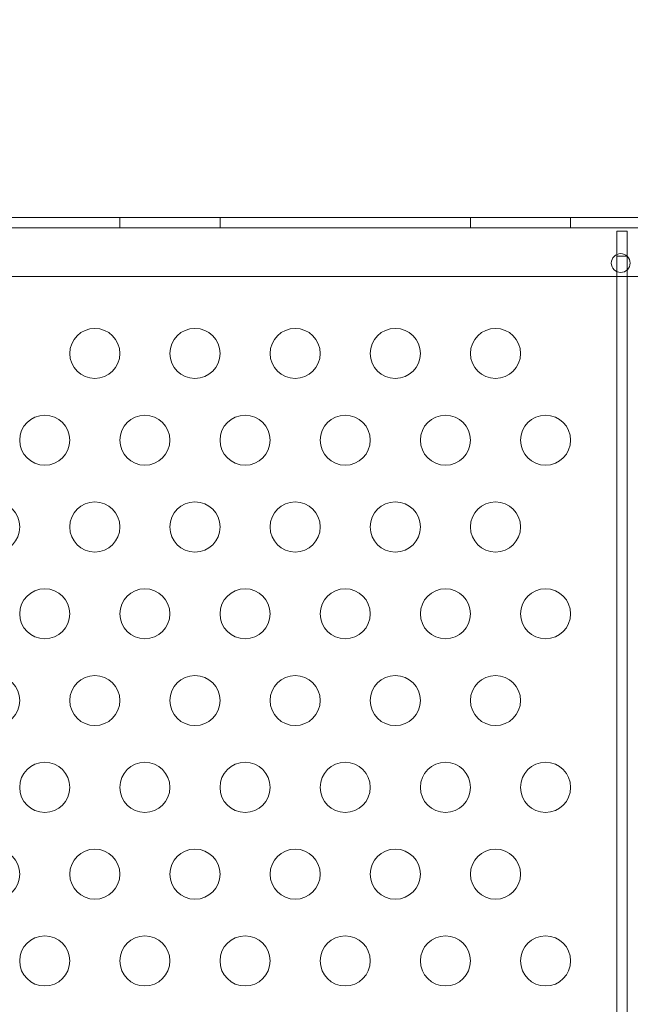
# Model space of a CAD drawing. Extents: x 354 to 1061, y 48 to 455.
# Drawn here: x 648 to 654, y 275 to 285 of the extents above; entities that cross this region are included whole.
import ezdxf

# ---------------------------------------------------------------- set-up
doc = ezdxf.new("R2010")
doc.units = 0
doc.header["$MEASUREMENT"] = 0
doc.header["$PDMODE"] = 64
doc.styles.get("Standard").update_dxf_attribs({"font": 'Helvetica LT 57 Condensed_0.ttf'})
doc.dimstyles.new('FEET-METERS', dxfattribs={"dimtxt": 12, "dimasz": 7, "dimexe": 3, "dimexo": 3, "dimgap": 3, "dimtad": 0, "dimdec": 1, "dimzin": 3, "dimdsep": 46, "dimlunit": 4, "dimtxsty": 'Standard', "dimcen": 0.09, "dimadec": 0, "dimazin": 0, "dimtfac": 2, "dimtdec": 1, "dimtofl": 0, "dimtmove": 0, "dimatfit": 3, "dimfxl": 1, "dimfrac": 2, "dimtolj": 1, "dimtzin": 3, "dimarcsym": 0})

# ---------------------------------------------------------------- blocks, each defined once
blk = doc.blocks.new('*D107')
at = {"color": 0, "lineweight": -2, "transparency": 16777216}
for p, q in [((429.146, 326.1332), (429.146, 439.7699)), ((818.3811, 177.3921), (818.3811, 439.7699)), ((436.146, 436.7699), (539.652, 436.7699)), ((811.3811, 436.7699), (633.6015, 436.7699))]:
    blk.add_line(p, q, dxfattribs=at)
at = {"color": 0, "lineweight": 0, "transparency": 16777216}
for points in [[(436.146, 437.9366), (436.146, 435.6032), (429.146, 436.7699)], [(811.3811, 437.9366), (811.3811, 435.6032), (818.3811, 436.7699)]]:
    blk.add_solid(points, dxfattribs=at)
at = {"layer": 'DEFPOINTS', "color": 0, "lineweight": 0, "transparency": 16777216}
for p in [(429.146, 436.7699), (429.146, 323.1332), (818.3811, 174.3921)]:
    blk.add_point(p, dxfattribs=at)
at = {"color": 0, "lineweight": 0, "transparency": 16777216, "insert": (586.6267, 436.7699), "char_height": 12, "attachment_point": 5}
blk.add_mtext('\\A1;32\'-5" [9.9M]', dxfattribs=at)
blk = doc.blocks.new('*D108')
at = {"color": 0, "lineweight": -2, "transparency": 16777216}
for p, q in [((671.2096, 413.2263), (368.6646, 413.2263)), ((371.6646, 406.2263), (371.6646, 289.1319)), ((371.6646, 55.1205), (371.6646, 195.1823)), ((631.5367, 48.1205), (368.6646, 48.1205))]:
    blk.add_line(p, q, dxfattribs=at)
at = {"color": 0, "lineweight": 0, "transparency": 16777216}
for points in [[(370.498, 406.2263), (372.8313, 406.2263), (371.6646, 413.2263)], [(370.498, 55.1205), (372.8313, 55.1205), (371.6646, 48.1205)]]:
    blk.add_solid(points, dxfattribs=at)
at = {"layer": 'DEFPOINTS', "color": 0, "lineweight": 0, "transparency": 16777216}
for p in [(674.2096, 413.2263), (371.6646, 48.1205), (634.5367, 48.1205)]:
    blk.add_point(p, dxfattribs=at)
at = {"color": 0, "lineweight": 0, "transparency": 16777216, "insert": (371.6646, 242.1571), "char_height": 12, "attachment_point": 5, "rotation": 90}
blk.add_mtext('\\A1;30\'-5" [9.3M]', dxfattribs=at)
blk = doc.blocks.new('new block')
at = {"color": 0, "linetype": 'Continuous', "lineweight": 0}
for p, q in [((644.8303, 282.5289), (659.113, 282.5289)), ((649.0203, 282.4249), (649.0203, 282.5289)), ((650.0203, 282.4249), (650.0203, 282.5289)), ((652.5203, 282.4249), (652.5203, 282.5289)), ((653.5203, 282.4249), (653.5203, 282.5289)), ((677.2103, 282.4249), (644.8303, 282.4249)), ((654.0863, 282.3939), (653.9823, 282.3939)), ((653.9823, 282.3939), (653.9823, 282.16)), ((654.0863, 282.1439), (654.0863, 282.3939)), ((653.9823, 282.16), (653.9823, 282.1439)), ((653.9823, 282.1439), (654.0832, 282.1439)), ((653.9823, 281.9887), (653.9823, 282.1439)), ((654.0832, 282.1439), (654.0863, 282.1439)), ((654.0863, 282.1439), (654.0863, 282.141)), ((654.0863, 282.141), (654.0863, 282.0077)), ((654.0863, 282.0077), (654.0863, 271.6409)), ((645.0803, 281.9393), (676.9603, 281.9393)), ((653.9823, 271.66), (653.9823, 281.9887))]:
    blk.add_line(p, q, dxfattribs=at)
for centre, radius in [((654.0203, 282.0743), 0.0938), ((648.7703, 281.1724), 0.25), ((649.7703, 281.1724), 0.25), ((650.7703, 281.1724), 0.25), ((651.7703, 281.1724), 0.25), ((652.7703, 281.1724), 0.25), ((648.2703, 280.3064), 0.25), ((649.2703, 280.3064), 0.25), ((650.2703, 280.3064), 0.25), ((651.2703, 280.3064), 0.25), ((652.2703, 280.3064), 0.25), ((653.2703, 280.3064), 0.25), ((647.7703, 279.4404), 0.25), ((648.7703, 279.4404), 0.25), ((649.7703, 279.4404), 0.25), ((650.7703, 279.4404), 0.25), ((651.7703, 279.4404), 0.25), ((652.7703, 279.4404), 0.25), ((648.2703, 278.5744), 0.25), ((649.2703, 278.5744), 0.25), ((650.2703, 278.5744), 0.25), ((651.2703, 278.5744), 0.25), ((652.2703, 278.5744), 0.25), ((653.2703, 278.5744), 0.25), ((647.7703, 277.7083), 0.25), ((648.7703, 277.7083), 0.25), ((649.7703, 277.7083), 0.25), ((650.7703, 277.7083), 0.25), ((651.7703, 277.7083), 0.25), ((652.7703, 277.7083), 0.25), ((648.2703, 276.8423), 0.25), ((649.2703, 276.8423), 0.25), ((650.2703, 276.8423), 0.25), ((651.2703, 276.8423), 0.25), ((652.2703, 276.8423), 0.25), ((653.2703, 276.8423), 0.25), ((647.7703, 275.9763), 0.25), ((648.7703, 275.9763), 0.25), ((649.7703, 275.9763), 0.25), ((650.7703, 275.9763), 0.25), ((651.7703, 275.9763), 0.25), ((652.7703, 275.9763), 0.25), ((648.2703, 275.1102), 0.25), ((649.2703, 275.1102), 0.25), ((650.2703, 275.1102), 0.25), ((651.2703, 275.1102), 0.25), ((652.2703, 275.1102), 0.25), ((653.2703, 275.1102), 0.25)]:
    blk.add_circle(centre, radius, dxfattribs=at)
blk = doc.blocks.new('b311290r0')
at = {"lineweight": 0}
blk.add_blockref('new block', (439.7194, 361.1972), dxfattribs=at)

msp = doc.modelspace()

# ---------------------------------------------------------------- block references
at = {"lineweight": 0}
msp.add_blockref('b311290r0', (-439.7194, -361.1972), dxfattribs=at)

# ---------------------------------------------------------------- dimensions: what is measured, and where the dimension line sits
dim = msp.add_linear_dim(base=(429.146, 436.7699), p1=(818.3811, 174.3921), p2=(429.146, 323.1332), dimstyle='FEET-METERS', dxfattribs=at)
dim.commit()
dim.dimension.update_dxf_attribs({"geometry": '*D107', "text_midpoint": (586.6267, 436.7699), "dimtype": 160})
dim = msp.add_linear_dim(base=(371.6646, 48.1205), p1=(674.2096, 413.2263), p2=(634.5367, 48.1205), angle=90, dimstyle='FEET-METERS', dxfattribs=at)
dim.commit()
dim.dimension.update_dxf_attribs({"geometry": '*D108', "text_midpoint": (371.6646, 242.1571), "dimtype": 160})

doc.saveas('drawing.dxf')
